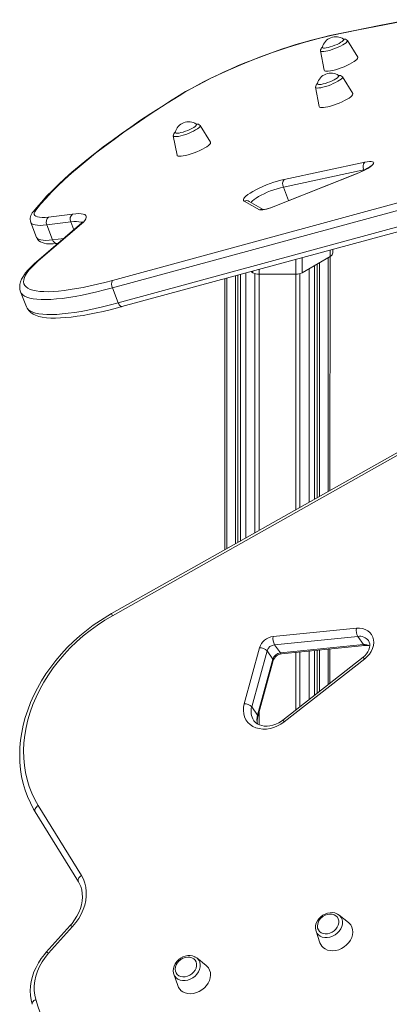
# Model space of a CAD drawing. Units: millimetres. Extents: x -4070 to 22989, y -10600 to 2508.
# Drawn here: x 15711 to 15958, y -6097 to -5438 of the extents above; entities that cross this region are included whole.
import ezdxf

# ---------------------------------------------------------------- set-up
doc = ezdxf.new("R2010")
doc.units = ezdxf.units.MM

msp = doc.modelspace()

# ---------------------------------------------------------------- linework, layer by layer
at = {"color": 7, "linetype": 'Continuous', "lineweight": 15}
for p, q in [((15937.18, -5463.51), (15930.27, -5452.21)), ((15912.3, -5459.19), (15914.82, -5472.18)), ((15773.14, -5612.71), (16291.97, -5471.63)), ((16292, -5476.63), (15773.17, -5617.7)), ((15933.86, -5487.82), (15926.96, -5476.53)), ((15908.99, -5483.5), (15911.5, -5496.5)), ((15779.49, -5630.24), (16235.7, -5506.19)), ((15838.71, -5520.35), (15831.8, -5509.06)), ((15813.83, -5516.03), (15816.35, -5529.03)), ((15888.06, -5545.13), (15941.87, -5533.65)), ((15936.24, -5541.43), (15880.55, -5563.48)), ((15936.29, -5541.51), (15880.61, -5563.55)), ((15941.26, -5538.8), (15887.46, -5550.28)), ((16291.42, -5543.43), (15772.59, -5835.38)), ((16291.97, -5544.9), (15773.14, -5836.85)), ((15871.5, -5565.4), (15861.27, -5559.69)), ((15874, -5565.24), (15864.63, -5559.84)), ((15730.44, -5570.3), (15746.48, -5568.31)), ((15718.5, -5573.88), (15722.39, -5583.9)), ((15751.19, -5575.55), (15722.27, -5600.3)), ((15752.37, -5574.94), (15723.46, -5599.7)), ((15745.23, -5573.57), (15729.2, -5575.56)), ((15729.2, -5575.56), (15733.08, -5585.58)), ((15736.24, -5587.94), (15736.8, -5587.87)), ((15920.61, -5591.87), (15920.61, -5594.21)), ((15918.85, -5596.66), (15899.98, -5607.55)), ((15918.85, -5596.66), (15918.61, -5753.21)), ((15862.27, -5607.73), (15862.27, -5784.92)), ((15867.05, -5607.55), (15865.72, -5606.79)), ((15895.74, -5608.57), (15871.29, -5608.57)), ((15904.76, -5761.01), (15904.76, -5604.8)), ((15908.33, -5602.74), (15908.33, -5759)), ((15848.42, -5611.49), (15848.42, -5792.71)), ((15858.71, -5786.92), (15858.71, -5608.7)), ((15711.66, -5620.26), (15715.55, -5630.28)), ((15773.17, -5617.7), (15777.06, -5627.73)), ((15880.61, -5850.78), (15936.29, -5845.23)), ((15937.28, -5850.68), (15881.6, -5856.23)), ((15937.28, -5850.68), (15941.17, -5856.22)), ((15861.27, -5895.73), (15871.5, -5858.26)), ((15881.6, -5856.23), (15885.49, -5861.77)), ((15885.49, -5861.77), (15941.17, -5856.22)), ((15886.31, -5862.31), (15941.99, -5856.76)), ((15876.54, -5860.39), (15866.3, -5897.85)), ((15876.54, -5860.39), (15880.43, -5865.92)), ((15940.82, -5864.62), (15887.01, -5906.67)), ((15904.76, -5892.8), (15904.76, -5860.47)), ((15908.33, -5860.12), (15908.33, -5890.01)), ((15918.61, -5859.09), (15918.61, -5881.98)), ((15870.19, -5903.39), (15880.43, -5865.92)), ((15870.43, -5904.33), (15880.67, -5866.86)), ((15941.87, -5865.76), (15888.06, -5907.81)), ((15866.3, -5897.85), (15870.19, -5903.39)), ((15723.46, -5963.81), (15752.37, -6010.59)), ((15721.47, -5967.93), (15750.39, -6014.71)), ((15923.69, -6036.37), (15924.7, -6037)), ((15931.05, -6042.05), (15924.7, -6037)), ((15744.92, -6044.01), (15728.88, -6061.88)), ((15746.48, -6044.67), (15730.44, -6062.54)), ((15909.32, -6047.81), (15911.93, -6055.5)), ((15828.53, -6065.07), (15829.54, -6065.7)), ((15835.9, -6070.76), (15829.54, -6065.7)), ((15814.17, -6076.51), (15816.77, -6084.2))]:
    msp.add_line(p, q, dxfattribs=at)
at = {"color": 8, "linetype": 'Continuous', "lineweight": 15}
for p, q in [((15777.06, -5627.73), (16248.05, -5499.66)), ((15941.38, -5539.1), (15941.26, -5538.8)), ((15941.26, -5538.8), (15941.38, -5539.1)), ((15887.46, -5550.28), (15890.98, -5559.35)), ((15745.23, -5573.57), (15747.3, -5578.88)), ((15733.08, -5585.58), (15740.55, -5584.66)), ((15918.85, -5592.34), (15918.85, -5596.66)), ((15895.74, -5598.63), (15895.74, -5608.57)), ((15899.98, -5597.47), (15899.98, -5607.55)), ((15910.13, -5601.7), (15910.13, -5757.99)), ((15911.54, -5600.88), (15911.54, -5757.19)), ((15917.44, -5597.48), (15917.44, -5753.87)), ((15862.27, -5607.73), (15862.27, -5784.92)), ((15867.05, -5606.43), (15867.05, -5607.55)), ((15868.46, -5608.16), (15868.46, -5781.43)), ((15871.29, -5605.28), (15871.29, -5608.57)), ((15871.29, -5608.57), (15871.29, -5779.84)), ((15895.74, -5608.57), (15895.74, -5766.08)), ((15898.57, -5608.16), (15898.57, -5764.49)), ((15904.76, -5604.8), (15904.76, -5761.01)), ((15908.33, -5602.74), (15908.33, -5759)), ((15849.59, -5611.18), (15849.59, -5792.05)), ((15855.49, -5609.57), (15855.49, -5788.73)), ((15856.91, -5609.19), (15856.91, -5787.93)), ((15858.71, -5608.7), (15858.71, -5786.92)), ((15895.74, -5861.37), (15895.74, -5899.85)), ((15898.57, -5861.09), (15898.57, -5897.64)), ((15904.76, -5860.47), (15904.76, -5892.8)), ((15908.33, -5860.12), (15908.33, -5890.01)), ((15910.13, -5859.94), (15910.13, -5888.61)), ((15911.54, -5859.8), (15911.54, -5887.5)), ((15917.44, -5859.21), (15917.44, -5882.89)), ((15871.29, -5901.17), (15871.29, -5909.8))]:
    msp.add_line(p, q, dxfattribs=at)
at = {"color": 7, "linetype": 'Continuous', "lineweight": 15, "flags": 128}
for points in [[(15972.38, -5438.38), (15955.2, -5441.71), (15937.82, -5445.18), (15920.24, -5448.78)], [(15967.76, -5439.11), (15951.63, -5442.26), (15935.33, -5445.53), (15920.84, -5448.51)], [(15920.84, -5448.51), (15918.64, -5448.98), (15914.33, -5449.97), (15909.88, -5451.07), (15905.32, -5452.28), (15900.65, -5453.6), (15895.91, -5455.02), (15891.09, -5456.53), (15886.22, -5458.14), (15881.32, -5459.82), (15876.4, -5461.59), (15871.48, -5463.43), (15866.57, -5465.34), (15861.7, -5467.3), (15856.88, -5469.32), (15852.13, -5471.38), (15847.46, -5473.48), (15842.89, -5475.61), (15838.44, -5477.76), (15834.12, -5479.93), (15829.95, -5482.11), (15825.94, -5484.3), (15822.1, -5486.47), (15818.45, -5488.64), (15817.07, -5489.49)], [(15920.24, -5448.78), (15915.71, -5449.78), (15911, -5450.91), (15906.14, -5452.18), (15901.14, -5453.57), (15896.03, -5455.09), (15890.83, -5456.72), (15885.57, -5458.46), (15880.26, -5460.3), (15874.93, -5462.23), (15869.61, -5464.24), (15864.31, -5466.34), (15859.07, -5468.49), (15853.89, -5470.71), (15848.82, -5472.96), (15843.86, -5475.26), (15839.04, -5477.58), (15834.38, -5479.92), (15829.91, -5482.27), (15825.63, -5484.61), (15821.58, -5486.94), (15817.76, -5489.24)], [(15927.72, -5451.29), (15927.86, -5451.44), (15927.88, -5451.8), (15927.56, -5452.29), (15926.92, -5452.87), (15925.99, -5453.51), (15924.82, -5454.19), (15923.45, -5454.87), (15921.96, -5455.52), (15920.41, -5456.12), (15918.88, -5456.62), (15917.43, -5457.02), (15916.14, -5457.29), (15915.06, -5457.42), (15914.24, -5457.4), (15913.73, -5457.23), (15913.55, -5456.93), (15913.57, -5456.78)], [(15937.18, -5463.51), (15937.26, -5463.76), (15937.12, -5464.28), (15936.64, -5464.92), (15935.84, -5465.64), (15934.75, -5466.44), (15933.38, -5467.28), (15931.8, -5468.14), (15930.04, -5468.99), (15928.16, -5469.81), (15926.21, -5470.58), (15924.26, -5471.26), (15922.36, -5471.85), (15920.57, -5472.31), (15918.95, -5472.64), (15917.55, -5472.83), (15916.4, -5472.87), (15915.55, -5472.76), (15915.01, -5472.5), (15914.82, -5472.18)], [(15924.4, -5475.61), (15924.55, -5475.75), (15924.56, -5476.12), (15924.24, -5476.61), (15923.6, -5477.18), (15922.68, -5477.83), (15921.5, -5478.5), (15920.14, -5479.18), (15918.65, -5479.84), (15917.1, -5480.43), (15915.56, -5480.94), (15914.11, -5481.34), (15912.82, -5481.61), (15911.74, -5481.73), (15910.93, -5481.71), (15910.42, -5481.55), (15910.24, -5481.24), (15910.25, -5481.1)], [(15817.07, -5489.49), (15813.16, -5491.92), (15805.88, -5496.54), (15798.83, -5501.12), (15792, -5505.66), (15785.39, -5510.17), (15779.02, -5514.64), (15772.89, -5519.06), (15767.01, -5523.44), (15761.37, -5527.76), (15755.98, -5532.04), (15750.85, -5536.25), (15745.97, -5540.41), (15741.36, -5544.52), (15737.01, -5548.56), (15732.93, -5552.53), (15729.12, -5556.45), (15725.59, -5560.29), (15722.34, -5564.08), (15720.12, -5566.82)], [(15817.76, -5489.24), (15809.84, -5494.21), (15802.17, -5499.14), (15794.77, -5504.03), (15787.63, -5508.87), (15780.77, -5513.65), (15774.19, -5518.39), (15767.9, -5523.06), (15761.9, -5527.67), (15756.2, -5532.21), (15750.8, -5536.68), (15745.71, -5541.08), (15740.93, -5545.39), (15736.46, -5549.63), (15732.32, -5553.77), (15728.5, -5557.83), (15725.01, -5561.79), (15721.85, -5565.65)], [(15933.86, -5487.82), (15933.94, -5488.08), (15933.8, -5488.6), (15933.33, -5489.23), (15932.53, -5489.96), (15931.43, -5490.75), (15930.07, -5491.59), (15928.48, -5492.45), (15926.72, -5493.31), (15924.84, -5494.13), (15922.89, -5494.9), (15920.94, -5495.58), (15919.05, -5496.16), (15917.26, -5496.63), (15915.64, -5496.96), (15914.23, -5497.15), (15913.09, -5497.19), (15912.23, -5497.08), (15911.7, -5496.82), (15911.5, -5496.5)], [(15829.25, -5508.14), (15829.39, -5508.28), (15829.41, -5508.65), (15829.09, -5509.14), (15828.45, -5509.71), (15827.52, -5510.36), (15826.35, -5511.03), (15824.98, -5511.71), (15823.49, -5512.37), (15821.94, -5512.96), (15820.4, -5513.47), (15818.96, -5513.87), (15817.66, -5514.14), (15816.58, -5514.26), (15815.77, -5514.24), (15815.26, -5514.08), (15815.08, -5513.77), (15815.1, -5513.63)], [(15838.71, -5520.35), (15838.79, -5520.61), (15838.65, -5521.13), (15838.17, -5521.76), (15837.37, -5522.49), (15836.27, -5523.28), (15834.91, -5524.12), (15833.33, -5524.98), (15831.57, -5525.84), (15829.68, -5526.66), (15827.74, -5527.43), (15825.79, -5528.11), (15823.89, -5528.69), (15822.1, -5529.16), (15820.48, -5529.49), (15819.08, -5529.68), (15817.93, -5529.72), (15817.08, -5529.61), (15816.54, -5529.35), (15816.35, -5529.03)], [(15945.71, -5536.26), (15945.72, -5536.25), (15945.59, -5536.39), (15945.25, -5536.69), (15944.65, -5537.14), (15943.78, -5537.73), (15942.64, -5538.41), (15941.26, -5539.16), (15939.69, -5539.94), (15937.98, -5540.71), (15936.24, -5541.43)], [(15941.87, -5533.65), (15943.57, -5533.34), (15945.04, -5533.17), (15946.24, -5533.16), (15947.12, -5533.31), (15947.68, -5533.6), (15947.89, -5534.04), (15947.76, -5534.61), (15947.27, -5535.29), (15946.45, -5536.07), (15945.32, -5536.92), (15943.91, -5537.83), (15942.26, -5538.77), (15940.4, -5539.71), (15938.4, -5540.63), (15936.29, -5541.51)], [(15861.27, -5559.69), (15860.81, -5559.27), (15860.7, -5558.7), (15860.94, -5558.01), (15861.53, -5557.21), (15862.46, -5556.3), (15863.71, -5555.32), (15865.24, -5554.28), (15867.04, -5553.2), (15869.07, -5552.09), (15871.28, -5551), (15873.63, -5549.93), (15876.08, -5548.9), (15878.58, -5547.94), (15881.08, -5547.07), (15883.52, -5546.3), (15885.87, -5545.65), (15888.06, -5545.13)], [(15721.85, -5565.65), (15721.12, -5566.74), (15720.75, -5567.72), (15720.75, -5568.57), (15721.11, -5569.28), (15721.83, -5569.84), (15722.91, -5570.25), (15724.32, -5570.5), (15726.06, -5570.59), (15728.11, -5570.53), (15730.44, -5570.3)], [(15746.48, -5568.31), (15748.67, -5568.1), (15750.59, -5568.03), (15752.22, -5568.12), (15753.56, -5568.35), (15754.58, -5568.73), (15755.27, -5569.25), (15755.62, -5569.91), (15755.64, -5570.69), (15755.32, -5571.6), (15754.66, -5572.62), (15753.68, -5573.74), (15752.37, -5574.94)], [(15880.61, -5563.55), (15879.11, -5564.12), (15877.62, -5564.61), (15876.2, -5565.01), (15874.89, -5565.32), (15873.73, -5565.51), (15872.76, -5565.59), (15872.01, -5565.55), (15871.5, -5565.4)], [(15753.16, -5573.45), (15753.17, -5573.43), (15753.05, -5573.62), (15752.74, -5574.03), (15752.19, -5574.63), (15751.36, -5575.4), (15751.19, -5575.55)], [(15722.39, -5583.9), (15722.45, -5584.05), (15723.1, -5585.2), (15723.94, -5586.12), (15724.93, -5586.85), (15726.06, -5587.41), (15727.4, -5587.84), (15729.08, -5588.13), (15731.17, -5588.26), (15733.49, -5588.2), (15735.74, -5588), (15736.24, -5587.94)], [(15722.27, -5600.3), (15721.01, -5601.41), (15718.75, -5603.53), (15716.75, -5605.62), (15715, -5607.69), (15713.54, -5609.77), (15712.37, -5611.87), (15711.63, -5613.72), (15711.21, -5615.45), (15711.08, -5617.1), (15711.22, -5618.68), (15711.68, -5620.31), (15711.66, -5620.26)], [(15723.46, -5599.7), (15721.14, -5601.77), (15719.12, -5603.77), (15717.41, -5605.68), (15716.02, -5607.49), (15714.94, -5609.21), (15714.19, -5610.82), (15713.76, -5612.32), (15713.67, -5613.7), (15713.9, -5614.95), (15714.46, -5616.09), (15715.34, -5617.09), (15716.55, -5617.96), (15718.08, -5618.69), (15719.92, -5619.28), (15722.06, -5619.73), (15724.5, -5620.04), (15727.24, -5620.2), (15730.26, -5620.22), (15733.54, -5620.1), (15737.09, -5619.83), (15740.88, -5619.42), (15744.91, -5618.86), (15749.15, -5618.17), (15753.6, -5617.34), (15758.25, -5616.38), (15763.06, -5615.28), (15768.03, -5614.05), (15773.14, -5612.71)], [(15715.55, -5630.28), (15715.57, -5630.33), (15716.32, -5631.79), (15717.31, -5633.08), (15718.53, -5634.19), (15719.99, -5635.16), (15721.73, -5636), (15723.81, -5636.71), (15726.22, -5637.26), (15728.92, -5637.64), (15731.84, -5637.85), (15734.98, -5637.9), (15738.32, -5637.8), (15741.85, -5637.56), (15745.58, -5637.19), (15749.5, -5636.68), (15753.6, -5636.04), (15757.88, -5635.28), (15762.31, -5634.4), (15766.9, -5633.39), (15771.63, -5632.27), (15776.48, -5631.04), (15779.49, -5630.24)], [(15772.59, -5835.38), (15769.95, -5836.91), (15765.06, -5839.96), (15760.3, -5843.22), (15755.69, -5846.69), (15751.25, -5850.35), (15746.98, -5854.2), (15742.89, -5858.21), (15739.01, -5862.39), (15735.34, -5866.71), (15731.9, -5871.16), (15728.68, -5875.74), (15725.72, -5880.42), (15723, -5885.2), (15720.55, -5890.05), (15718.36, -5894.97), (15716.45, -5899.94), (15714.83, -5904.94), (15713.49, -5909.96), (15712.44, -5914.99), (15711.69, -5920), (15711.23, -5924.99), (15711.08, -5929.93), (15711.22, -5934.81), (15711.66, -5939.62), (15712.4, -5944.35), (15713.43, -5948.97), (15714.75, -5953.47), (15716.36, -5957.84), (15718.24, -5962.07), (15720.41, -5966.14), (15721.47, -5967.93)], [(15773.14, -5836.85), (15768.03, -5839.89), (15763.06, -5843.16), (15758.25, -5846.67), (15753.6, -5850.38), (15749.15, -5854.31), (15744.91, -5858.42), (15740.88, -5862.7), (15737.09, -5867.15), (15733.54, -5871.74), (15730.26, -5876.46), (15727.24, -5881.3), (15724.5, -5886.22), (15722.06, -5891.23), (15719.92, -5896.3), (15718.08, -5901.41), (15716.55, -5906.55), (15715.34, -5911.7), (15714.46, -5916.83), (15713.9, -5921.94), (15713.67, -5927), (15713.76, -5932), (15714.19, -5936.92), (15714.94, -5941.74), (15716.02, -5946.45), (15717.41, -5951.02), (15719.12, -5955.45), (15721.14, -5959.72), (15723.46, -5963.81)], [(15936.29, -5845.23), (15938.4, -5845.18), (15940.4, -5845.46), (15942.26, -5846.04), (15943.91, -5846.93), (15945.32, -5848.1), (15946.45, -5849.51), (15947.27, -5851.13), (15947.76, -5852.91), (15947.89, -5854.81), (15947.68, -5856.78), (15947.12, -5858.75), (15946.24, -5860.69), (15945.04, -5862.54), (15943.57, -5864.24), (15941.87, -5865.76)], [(15944.4, -5853.54), (15944.94, -5854.55), (15945.24, -5855.65), (15945.31, -5856.84), (15945.13, -5858.23), (15944.68, -5859.65), (15943.98, -5861.06), (15943.05, -5862.42), (15941.9, -5863.69), (15940.82, -5864.62)], [(15888.06, -5907.81), (15885.87, -5909.33), (15883.52, -5910.6), (15881.08, -5911.59), (15878.58, -5912.27), (15876.08, -5912.63), (15873.63, -5912.67), (15871.28, -5912.38), (15869.07, -5911.78), (15867.04, -5910.87), (15865.24, -5909.66), (15863.71, -5908.19), (15862.46, -5906.49), (15861.53, -5904.58), (15860.94, -5902.51), (15860.7, -5900.31), (15860.81, -5898.04), (15861.27, -5895.73)], [(15887.01, -5906.67), (15886.15, -5907.3), (15884.33, -5908.44), (15882.41, -5909.36), (15880.45, -5910.05), (15878.48, -5910.49), (15876.56, -5910.69), (15874.72, -5910.65), (15873, -5910.37), (15871.42, -5909.87), (15870.02, -5909.16), (15868.79, -5908.24), (15867.76, -5907.12), (15867.57, -5906.81)], [(15750.39, -6014.71), (15750.94, -6015.67), (15751.9, -6017.81), (15752.58, -6020.1), (15752.98, -6022.5), (15753.09, -6024.98), (15752.9, -6027.53), (15752.44, -6030.11), (15751.69, -6032.7), (15750.67, -6035.28), (15749.38, -6037.81), (15747.85, -6040.28), (15746.08, -6042.65), (15744.92, -6044.01)], [(15752.37, -6010.59), (15753.68, -6013.05), (15754.66, -6015.67), (15755.32, -6018.44), (15755.64, -6021.32), (15755.62, -6024.28), (15755.27, -6027.29), (15754.58, -6030.33), (15753.56, -6033.35), (15752.22, -6036.32), (15750.59, -6039.22), (15748.67, -6042.01), (15746.48, -6044.67)], [(15923.69, -6036.37), (15923.3, -6036.13), (15921.87, -6035.62), (15920.33, -6035.37), (15918.7, -6035.41), (15917.05, -6035.72), (15915.42, -6036.3), (15913.88, -6037.13), (15912.48, -6038.2), (15911.25, -6039.46), (15910.26, -6040.87), (15909.52, -6042.4), (15909.07, -6044), (15908.94, -6045.6), (15909.13, -6047.14), (15909.32, -6047.81)], [(15912.71, -6048.83), (15913.99, -6049.37), (15915.43, -6049.6), (15916.96, -6049.53), (15918.51, -6049.16), (15920.01, -6048.49), (15921.39, -6047.57), (15922.58, -6046.43), (15923.53, -6045.13), (15924.2, -6043.73), (15924.55, -6042.29), (15924.56, -6040.89), (15924.24, -6039.59), (15923.6, -6038.44), (15922.68, -6037.51), (15921.5, -6036.83), (15920.14, -6036.44), (15918.65, -6036.35), (15917.1, -6036.58), (15917.07, -6036.59)], [(15911.51, -6040.49), (15910.93, -6041.53), (15910.42, -6042.95), (15910.24, -6044.38), (15910.39, -6045.74), (15910.87, -6046.97), (15911.66, -6048.02), (15912.71, -6048.83)], [(15915.37, -6059.67), (15916.96, -6060.38), (15918.72, -6060.79), (15920.6, -6060.89), (15922.54, -6060.68), (15924.5, -6060.16), (15926.39, -6059.34), (15928.18, -6058.26), (15929.8, -6056.94), (15931.2, -6055.43), (15932.35, -6053.76), (15933.21, -6052), (15933.74, -6050.2), (15933.94, -6048.4), (15933.8, -6046.67), (15933.33, -6045.06), (15932.53, -6043.61), (15931.43, -6042.38), (15931.05, -6042.05)], [(15728.88, -6061.88), (15727.64, -6063.32), (15725.51, -6066.09), (15723.63, -6068.99), (15722, -6071.99), (15720.64, -6075.06), (15719.57, -6078.19), (15718.78, -6081.34), (15718.3, -6084.49), (15718.12, -6087.61), (15718.25, -6090.68), (15718.68, -6093.67), (15719.45, -6096.68)], [(15730.44, -6062.54), (15728.11, -6065.37), (15726.06, -6068.35), (15724.32, -6071.44), (15722.91, -6074.62), (15721.83, -6077.84), (15721.11, -6081.08), (15720.75, -6084.3), (15720.75, -6087.45), (15721.12, -6090.52), (15721.85, -6093.46)], [(15828.53, -6065.07), (15828.14, -6064.83), (15826.72, -6064.32), (15825.17, -6064.07), (15823.55, -6064.11), (15821.89, -6064.42), (15820.27, -6065), (15818.73, -6065.84), (15817.32, -6066.9), (15816.1, -6068.16), (15815.1, -6069.57), (15814.36, -6071.1), (15813.92, -6072.7), (15813.79, -6074.3), (15813.98, -6075.85), (15814.17, -6076.51)], [(15816.36, -6069.2), (15815.77, -6070.23), (15815.26, -6071.65), (15815.08, -6073.08), (15815.23, -6074.44), (15815.71, -6075.67), (15816.5, -6076.72), (15817.56, -6077.53)], [(15817.56, -6077.53), (15818.84, -6078.07), (15820.27, -6078.31), (15821.8, -6078.23), (15823.35, -6077.86), (15824.85, -6077.19), (15826.23, -6076.27), (15827.43, -6075.13), (15828.38, -6073.83), (15829.04, -6072.43), (15829.39, -6070.99), (15829.41, -6069.59), (15829.09, -6068.29), (15828.45, -6067.14), (15827.52, -6066.21), (15826.35, -6065.53), (15824.98, -6065.14), (15823.49, -6065.06), (15821.94, -6065.28), (15821.92, -6065.29)], [(15820.21, -6088.37), (15821.8, -6089.08), (15823.56, -6089.49), (15825.44, -6089.59), (15827.39, -6089.38), (15829.34, -6088.86), (15831.24, -6088.04), (15833.02, -6086.96), (15834.64, -6085.64), (15836.05, -6084.13), (15837.2, -6082.46), (15838.05, -6080.7), (15838.59, -6078.9), (15838.79, -6077.1), (15838.65, -6075.37), (15838.17, -6073.76), (15837.37, -6072.31), (15836.27, -6071.08), (15835.9, -6070.76)]]:
    msp.add_lwpolyline(points, dxfattribs=at)
at = {"color": 8, "linetype": 'Continuous', "lineweight": 15, "flags": 128}
for points in [[(15920.84, -5448.51), (15920.68, -5448.56), (15920.24, -5448.78)], [(15912.3, -5459.19), (15912.36, -5459.34), (15912.75, -5459.61), (15913.47, -5459.74), (15914.49, -5459.71), (15915.78, -5459.53), (15917.27, -5459.21), (15918.93, -5458.75), (15920.67, -5458.18), (15922.44, -5457.52), (15924.16, -5456.79), (15925.78, -5456.02), (15927.22, -5455.24)], [(15927.22, -5455.24), (15928.44, -5454.48), (15929.38, -5453.78), (15930.02, -5453.14), (15930.32, -5452.61), (15930.27, -5452.21)], [(15923.91, -5479.56), (15925.12, -5478.8), (15926.07, -5478.09), (15926.7, -5477.46), (15927, -5476.93), (15926.96, -5476.53)], [(15908.99, -5483.5), (15909.05, -5483.66), (15909.44, -5483.93), (15910.16, -5484.05), (15911.18, -5484.03), (15912.46, -5483.85), (15913.96, -5483.52), (15915.61, -5483.07), (15917.35, -5482.5), (15919.12, -5481.84), (15920.85, -5481.11), (15922.46, -5480.34), (15923.91, -5479.56)], [(15817.07, -5489.49), (15817.26, -5489.38), (15817.76, -5489.24)], [(15828.75, -5512.09), (15829.97, -5511.33), (15830.91, -5510.62), (15831.55, -5509.99), (15831.84, -5509.46), (15831.8, -5509.06)], [(15813.83, -5516.03), (15813.89, -5516.19), (15814.28, -5516.46), (15815, -5516.58), (15816.02, -5516.56), (15817.31, -5516.38), (15818.8, -5516.05), (15820.45, -5515.6), (15822.2, -5515.03), (15823.97, -5514.37), (15825.69, -5513.64), (15827.31, -5512.87), (15828.75, -5512.09)], [(15936.29, -5541.51), (15936.24, -5541.43), (15936.24, -5541.43)], [(15887.46, -5550.28), (15885.48, -5550.75), (15883.36, -5551.36), (15881.16, -5552.08), (15878.92, -5552.89), (15876.7, -5553.79), (15874.57, -5554.74), (15872.57, -5555.72), (15870.76, -5556.7), (15869.18, -5557.67), (15867.87, -5558.59), (15866.87, -5559.44), (15866.2, -5560.2), (15865.97, -5560.59)], [(15880.61, -5563.55), (15880.56, -5563.48), (15880.55, -5563.48)], [(15729.2, -5575.56), (15726.83, -5575.8), (15724.72, -5575.89), (15722.89, -5575.83), (15721.35, -5575.62), (15720.13, -5575.27), (15719.22, -5574.78), (15718.64, -5574.15), (15718.5, -5573.88)], [(15753.16, -5573.45), (15751.84, -5573.71), (15750.65, -5573.44), (15749.14, -5573.33), (15747.33, -5573.37), (15745.23, -5573.57)], [(15722.39, -5583.9), (15722.53, -5584.18), (15723.11, -5584.81), (15724.02, -5585.3), (15725.24, -5585.65), (15726.78, -5585.85), (15728.61, -5585.91), (15730.72, -5585.82), (15733.08, -5585.58)], [(15773.17, -5617.7), (15767.86, -5619.1), (15762.69, -5620.37), (15757.68, -5621.51), (15752.86, -5622.52), (15748.23, -5623.38), (15743.82, -5624.1), (15739.63, -5624.68), (15735.69, -5625.11), (15732, -5625.39), (15728.59, -5625.52), (15725.45, -5625.49), (15722.61, -5625.32), (15720.07, -5625), (15717.84, -5624.53), (15715.92, -5623.92), (15714.34, -5623.16), (15713.08, -5622.26), (15712.16, -5621.21), (15711.66, -5620.26)], [(15715.55, -5630.28), (15716.05, -5631.24), (15716.97, -5632.28), (15718.23, -5633.18), (15719.81, -5633.94), (15721.72, -5634.56), (15723.95, -5635.03), (15726.5, -5635.35), (15729.34, -5635.52), (15732.47, -5635.54), (15735.89, -5635.41), (15739.58, -5635.13), (15743.52, -5634.7), (15747.71, -5634.13), (15752.12, -5633.41), (15756.75, -5632.54), (15761.57, -5631.54), (15766.58, -5630.4), (15771.74, -5629.13), (15777.06, -5627.73)], [(15777.06, -5627.73), (15777.36, -5628.41), (15777.7, -5629.02), (15778.08, -5629.52), (15778.46, -5629.91), (15778.85, -5630.16), (15779.22, -5630.26), (15779.49, -5630.24)], [(15721.47, -5967.93), (15721.31, -5967.57), (15721.24, -5967.07), (15721.3, -5966.52), (15721.51, -5965.94), (15721.84, -5965.36), (15722.29, -5964.8), (15722.84, -5964.28), (15723.46, -5963.81)], [(15752.37, -6010.59), (15751.75, -6011.06), (15751.2, -6011.58), (15750.75, -6012.14), (15750.42, -6012.72), (15750.21, -6013.3), (15750.15, -6013.85), (15750.22, -6014.35), (15750.39, -6014.71)], [(15924.7, -6037), (15925.12, -6037.37), (15926.07, -6038.53), (15926.7, -6039.89), (15927, -6041.4), (15926.95, -6043), (15926.56, -6044.64), (15925.84, -6046.24), (15924.82, -6047.75), (15923.54, -6049.11), (15922.04, -6050.26), (15920.39, -6051.17), (15918.65, -6051.79), (15916.88, -6052.11), (15915.15, -6052.11), (15913.54, -6051.79), (15912.09, -6051.16), (15910.88, -6050.25), (15909.93, -6049.1), (15909.32, -6047.81)], [(15746.48, -6044.67), (15745.99, -6044.35), (15745.57, -6044.12), (15745.24, -6043.99), (15745.01, -6043.96), (15744.92, -6044.01)], [(15730.44, -6062.54), (15729.95, -6062.22), (15729.53, -6061.99), (15729.2, -6061.86), (15728.97, -6061.83), (15728.88, -6061.88)], [(15829.54, -6065.7), (15829.97, -6066.07), (15830.91, -6067.23), (15831.55, -6068.59), (15831.84, -6070.1), (15831.8, -6071.71), (15831.41, -6073.34), (15830.69, -6074.94), (15829.66, -6076.45), (15828.38, -6077.81), (15826.89, -6078.96), (15825.23, -6079.87), (15823.49, -6080.49), (15821.72, -6080.81), (15820, -6080.81), (15818.38, -6080.49), (15816.94, -6079.86), (15815.72, -6078.95), (15814.78, -6077.8), (15814.17, -6076.51)], [(15721.85, -6093.46), (15721.17, -6093.81), (15720.57, -6094.23), (15720.08, -6094.69), (15719.7, -6095.18), (15719.47, -6095.69), (15719.38, -6096.19), (15719.44, -6096.65), (15719.45, -6096.68)]]:
    msp.add_lwpolyline(points, dxfattribs=at)
at = {"color": 7, "linetype": 'Continuous', "lineweight": 15}
for centre, radius, start, end in [((15922.63, -5459.16), 9.37, 57.09289, 165.31847), ((15915.4, -5459.29), 3.1, 126.25134, 178.16318), ((15927.96, -5454.62), 3.33, 46.16152, 94.24667), ((15919.31, -5483.47), 9.37, 57.09289, 165.31847), ((15924.65, -5478.93), 3.33, 46.16152, 94.24667), ((15912.09, -5483.6), 3.1, 126.25134, 178.16318), ((15824.16, -5516), 9.37, 57.09289, 165.31847), ((15829.49, -5511.46), 3.33, 46.16152, 94.24667), ((15816.93, -5516.13), 3.1, 126.25134, 178.16318), ((15945.46, -5536.68), 4.7, 139.79028, 206.78663), ((15891.65, -5548.16), 4.7, 139.79028, 206.78663), ((15725.35, -5571.73), 7.18, 136.84987, 197.42786), ((15749.22, -5571.74), 4.39, 128.68038, 204.66968), ((15871.9, -5544.35), 21, 275.75624, 294.34433), ((15733.18, -5573.73), 4.39, 128.68038, 204.66968), ((15917.61, -5593.91), 3.02, 294.37466, 354.3052), ((15871.12, -5599.91), 8.66, 241.95976, 271.1441), ((15895.91, -5599.91), 8.66, 268.8559, 298.04024), ((15777.99, -5615.18), 5.44, 153.02264, 207.62325), ((15945.12, -5846.45), 8.91, 172.16268, 208.37224), ((15881.77, -5861.48), 10.76, 96.17656, 162.57991), ((15889.44, -5852), 8.91, 172.16268, 208.37224), ((15871.52, -5865.25), 6.99, 44.08435, 90.1114), ((15882.24, -5862.18), 5.98, 96.17656, 162.57991), ((15942.95, -5865.16), 8.46, 73.99253, 96.47919), ((15886.13, -5867.71), 5.98, 96.17656, 162.57991), ((15887.06, -5869.02), 6.75, 96.37337, 161.34734), ((15861.28, -5902.72), 6.99, 44.08435, 90.1114), ((15880.35, -5907.26), 10.34, 163.52424, 191.19141), ((15919.31, -6045.68), 9.37, 103.82696, 146.37438), ((15919.12, -6053.07), 7.59, 198.6853, 240.43197), ((15824.16, -6074.38), 9.37, 103.82696, 146.37438), ((15823.96, -6081.77), 7.59, 198.6853, 240.43197), ((15973, -6014.85), 263.17, 197.37911, 233.85127)]:
    msp.add_arc(centre, radius, start, end, dxfattribs=at)
at = {"color": 8, "linetype": 'Continuous', "lineweight": 15}
for centre, radius, start, end in [((15862.8, -5563.17), 3.8, 61.13221, 113.69968), ((15722.84, -5568.98), 3.47, 106.61391, 141.65365), ((15872.99, -5568.93), 3.83, 74.58331, 112.72697), ((15753.05, -5577.73), 2.87, 103.63394, 130.48231), ((15736.21, -5584.69), 3.25, 195.95759, 270.53059), ((15724.14, -5602.49), 2.87, 103.63391, 130.48234), ((15776.23, -5834.87), 3.67, 188.02093, 212.73), ((15938.45, -5858.05), 7.46, 37.242, 99.03993), ((15941.58, -5864.88), 8.68, 64.78607, 92.72699), ((15942.06, -5855.77), 0.99, 206.70604, 266.50812), ((15886.37, -5861.33), 0.985, 206.55227, 266.66189), ((15937.19, -5869.02), 5.71, 34.81638, 50.41613), ((15879.59, -5866.63), 1.1, 348.01507, 40.41651), ((15876.46, -5900.98), 10.63, 162.8843, 213.22684), ((15881.39, -5906.31), 11.57, 165.38023, 194.81349), ((15869.35, -5904.1), 1.1, 348.08811, 40.34347), ((15883.38, -5911.06), 5.71, 34.81638, 50.41613)]:
    msp.add_arc(centre, radius, start, end, dxfattribs=at)

doc.saveas('drawing.dxf')
